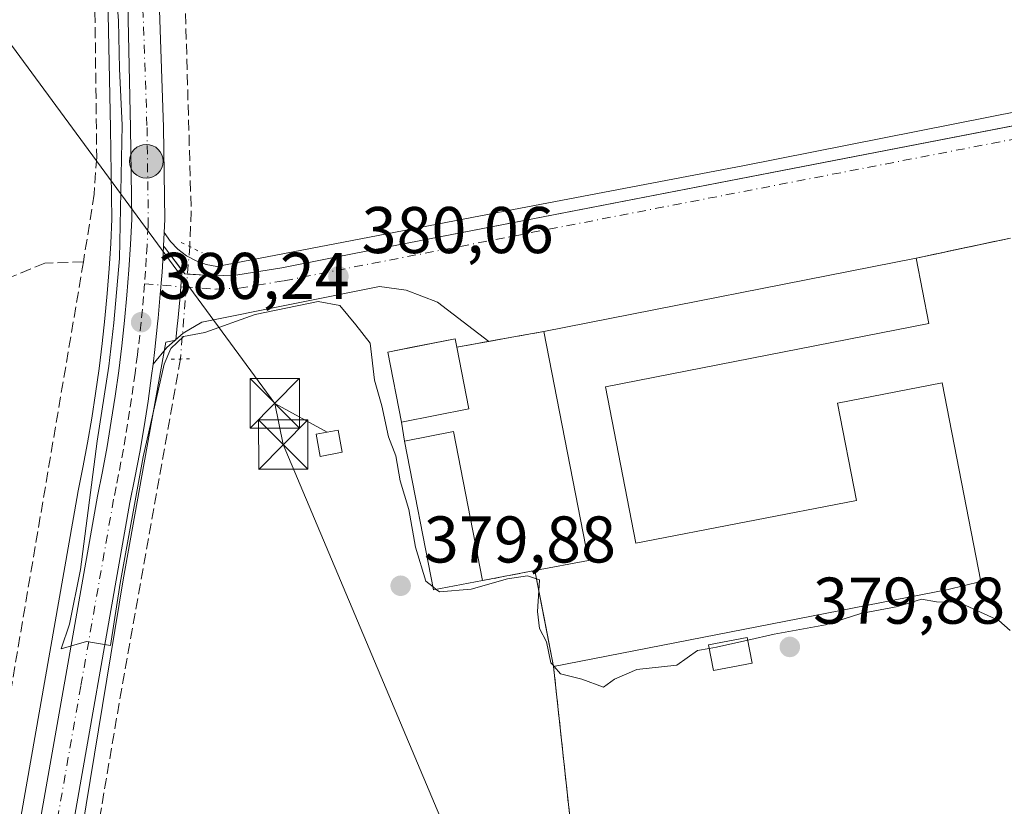
# Model space of a CAD drawing. Units: metres. Extents: x 632115 to 635616, y 4688041 to 4690419.
# Drawn here: x 634059 to 634208, y 4689860 to 4689979 of the extents above; entities that cross this region are included whole.
import ezdxf

# ---------------------------------------------------------------- set-up
doc = ezdxf.new("R2010")
doc.units = ezdxf.units.M
doc.header["$MEASUREMENT"] = 0
for name, pattern in [('DGN Style 2', [1.6480167562047852, 0.988810053722871, -0.6592067024819142]), ('DGN Style 3', [2.307223458686699, 1.648016756204785, -0.6592067024819142]), ('DGN Style 4', [2.6384748266838614, 1.318413404963828, -0.6592067024819142, 0.001648016756204785, -0.6592067024819142]), ('DGN Style 5', [1.1536117293433497, 0.4944050268614355, -0.6592067024819142])]:
    doc.linetypes.add(name, pattern=pattern)
for name, color, linetype, lineweight in [('Alambrada', 7, 'DGN Style 2', 0), ('Carretera de calzada única Cxs', 7, 'Continuous', 13), ('Carretera de calzada única eje', 7, 'DGN Style 4', 0), ('Corriente artificial lineal', 4, 'DGN Style 3', 13), ('Corriente artificial lineal oculto', 135, 'DGN Style 4', 13), ('Cultivos herbáceos CxS', 92, 'Continuous', 0), ('Curva de nivel normal', 30, 'Continuous', 0), ('Edificación Cxs', 1, 'Continuous', 13), ('Edificación ligera Cxs', 1, 'Continuous', 0), ('Estanque Cxs', 5, 'Continuous', 0), ('Instalación de energía eléctrica Cxs', 135, 'Continuous', 0), ('Monumento puntual', 7, 'Continuous', 0), ('Muro lineal', 1, 'DGN Style 3', 13), ('Núcleo urbano CxS', 7, 'Continuous', 0), ('Parque-jardín CxS', 135, 'Continuous', 0), ('Puente lineal', 2, 'DGN Style 5', 0), ('Punto de cota en terreno', 7, 'Continuous', 0), ('Punto kilométrico de carretera', 7, 'Continuous', 0), ('Recinto industrial CxS', 135, 'Continuous', 0), ('Rótulo de punto de cota en terreno', 7, 'Continuous', 0), ('Suelo desnudo CxS', 253, 'Continuous', 0), ('Tendido', 6, 'Continuous', 0), ('Torre de tendido puntual', 7, 'Continuous', 0), ('Vegetación y arbolados urbanos CxS', 151, 'Continuous', 0), ('Vía urbana Cxs', 4, 'Continuous', 0), ('Vía urbana eje', 4, 'DGN Style 4', 0)]:
    doc.layers.add(name, color=color, linetype=linetype, lineweight=lineweight)
doc.styles.add('Style-Arial', font='txt')

# ---------------------------------------------------------------- blocks, each defined once
blk = doc.blocks.new('*U15')
at = {"layer": 'Cultivos herbáceos CxS', "color": 92, "linetype": 'Continuous', "lineweight": 0}
blk.add_polyline3d([(634071.3306999998, 4690009.806299999, 380.2526999999973), (634072.3205000004, 4689962.756899999, 379.6943000000028), (634072.5191000003, 4689948.978700001, 379.8735000000015), (634072.3448000001, 4689945.247300001, 379.8996000000043), (634072.0976999998, 4689941.4439, 379.9238999999943), (634071.8006999996, 4689937.6325, 379.9412000000011), (634071.4549000004, 4689933.829500001, 379.9688000000024), (634071.0405000001, 4689930.050100001, 379.9888999999966), (634070.5657000003, 4689926.2623, 380.0078999999969), (634070.0417, 4689922.475299999, 380.0280000000057), (634069.4590999996, 4689918.7125, 380.0372999999963), (634068.8169, 4689914.958500001, 380.0679999999993), (634068.1149000004, 4689911.201300001, 380.0976999999984), (634067.3589000005, 4689907.441500001, 380.0749000000069), (634067.3454999998, 4689907.370300001, 380.0728999999992), (634057.3755000001, 4689850.6403, 379.6165000000037)], dxfattribs=at)
blk = doc.blocks.new('5PATER')
at = {"layer": 'Suelo desnudo CxS', "linetype": 'Continuous', "lineweight": 0}
h = blk.add_hatch(color=51, dxfattribs=at)
edge = h.paths.add_edge_path()
edge.add_ellipse((0, 0), major_axis=(-0.1095731443231308, -0.1110710700762829), ratio=0.9994222409660322, start_angle=0, end_angle=360)
blk = doc.blocks.new('*U18')
at = {"layer": 'Vía urbana Cxs', "color": 4, "linetype": 'Continuous', "lineweight": 0}
blk.add_polyline3d([(634208.8901000004, 4689946.050100001, 382.823000000004), (634199.4923, 4689944.0405, 381.1814000000013), (634198.2505999999, 4689943.775, 381.5647999999928), (634194.5800999999, 4689942.9901, 383.8225999999996), (634138.0701000001, 4689931.870100001, 381.6414999999979), (634133.7600999996, 4689931.100099999, 380.6091000000015), (634131.5767999999, 4689930.704800001, 380.5259999999981), (634129.7182999998, 4689930.3684, 381.0742000000027), (634121.9477000004, 4689936.318299999, 380.2719999999972), (634117.1852000002, 4689938.1439, 380.1232000000018), (634113.1370000001, 4689938.6995, 380.097299999994), (634086.1495000003, 4689933.301999999, 380.0819000000047), (634083.3244000003, 4689931.607600001, 380.2032999999938), (634080.8332000002, 4689929.452199999, 380.3843000000052), (634078.7500999998, 4689926.9001, 380.468200000003), (634079.0201000003, 4689929.110099999, 380.3932000000059), (634079.4501, 4689933.030099999, 380.2059000000008), (634079.5280999999, 4689933.875200001, 380.2075999999943), (634079.8101000005, 4689936.950099999, 380.2145000000019), (634080.1201, 4689940.870100001, 380.2033999999985), (634080.2297999999, 4689942.666200001, 380.1919999999955), (634080.3601000002, 4689944.800100001, 380.1310999999987), (634080.4600999998, 4689946.9101, 380.0672999999952), (634081.3947999999, 4689945.554500001, 380.0635000000038), (634082.5290000001, 4689944.360900001, 380.070000000007), (634083.8353000004, 4689943.3585, 380.0859000000055), (634085.2817000002, 4689942.571699999, 380.084600000002), (634086.8329999996, 4689942.0196, 380.0553000000073), (634088.4512999998, 4689941.7158, 380.0506000000024), (634133.4571000002, 4689950.367699999, 384.4231), (634168.3027999997, 4689957.0352, 380.8236999999936), (634242.5979000004, 4689971.719599999, 382.2589000000008)], dxfattribs=at)
blk = doc.blocks.new('5HITCA')
at = {"layer": 'Estanque Cxs', "linetype": 'Continuous', "lineweight": 0}
h = blk.add_hatch(color=1, dxfattribs=at)
edge = h.paths.add_edge_path()
edge.add_arc((0, 0), 0.2558578010358639, 0, 360)
at = {"layer": 'Estanque Cxs', "color": 7, "linetype": 'Continuous', "lineweight": 0}
blk.add_circle((0, 0), 0.2558578010358639, dxfattribs=at)
blk = doc.blocks.new('5TTEND')
at = {"layer": 'Monumento puntual', "color": 7, "linetype": 'Continuous', "lineweight": 0}
for p, q in [((-0.375, 0.3754), (0.375, -0.3746)), ((0.3720000000000001, 0.3784000000000001), (-0.3720000000000001, -0.3776))]:
    blk.add_line(p, q, dxfattribs=at)
at = {"layer": 'Monumento puntual', "color": 7, "linetype": 'Continuous', "lineweight": 0, "flags": 128}
blk.add_lwpolyline([(-0.375, -0.3746), (0.375, -0.3746), (0.375, 0.3754), (-0.375, 0.3754), (-0.3720000000000001, -0.3776)], dxfattribs=at)

msp = doc.modelspace()

# ---------------------------------------------------------------- linework, layer by layer
at = {"layer": 'Alambrada', "color": 7, "linetype": 'DGN Style 2', "lineweight": 0}
msp.add_polyline3d([(634139.5500999996, 4689881.0101, 383.2115000000049), (634143.1801000005, 4689847.530099999, 388.7862000000023), (634217.5301000001, 4689847.090100001, 380.3671000000031), (634218.6001000004, 4689842.6801, 379.8935000000056), (634229.6201, 4689844.600099999, 381.3022999999957)], dxfattribs=at)
at = {"layer": 'Carretera de calzada única Cxs', "color": 7, "linetype": 'Continuous', "lineweight": 13}
for points in [[(634056.5701000001, 4689828.7501, 379.5037000000011), (634060.3300999999, 4689850.120100001, 379.6717000000062), (634070.3000999996, 4689906.850099999, 380.1224999999977), (634071.0601000005, 4689910.630100001, 380.1536000000052), (634071.7701000003, 4689914.4301, 380.1708000000072), (634072.4200999998, 4689918.2301, 380.1704000000027), (634073.0100999996, 4689922.040100001, 380.1857000000018), (634073.5401, 4689925.870100001, 380.2044000000024), (634074.0201000003, 4689929.700099999, 380.1860000000015), (634074.4401000004, 4689933.530099999, 380.1425000000018), (634074.7901, 4689937.380100001, 380.1592999999993), (634075.0900999998, 4689941.2301, 380.156799999997), (634075.3400999998, 4689945.0801, 380.164499999999), (634075.5201000003, 4689948.9301, 380.1676000000007), (634075.3201000001, 4689962.8101, 380.2802999999985), (634074.3300999999, 4690009.870100001, 381.6635999999999), (634074.3000999996, 4690011.7301, 382.7289000000019)], [(634060.3300999999, 4689850.120100001, 379.6717000000062), (634070.3000999996, 4689906.850099999, 380.1224999999977), (634071.0601000005, 4689910.630100001, 380.1536000000052), (634071.7701000003, 4689914.4301, 380.1708000000072), (634072.4200999998, 4689918.2301, 380.1704000000027), (634073.0100999996, 4689922.040100001, 380.1857000000018), (634073.5401, 4689925.870100001, 380.2044000000024), (634074.0201000003, 4689929.700099999, 380.1860000000015), (634074.4401000004, 4689933.530099999, 380.1425000000018), (634074.7901, 4689937.380100001, 380.1592999999993), (634075.0900999998, 4689941.2301, 380.156799999997), (634075.3400999998, 4689945.0801, 380.164499999999), (634075.5201000003, 4689948.9301, 380.1676000000007), (634075.3201000001, 4689962.8101, 380.2802999999985), (634074.3300999999, 4690009.870100001, 381.6635999999999)], [(634078.9301000005, 4690005.6801, 380.2802999999985), (634078.9501, 4690004.380100001, 380.261599999998), (634080.3601000002, 4689962.9001, 380.3534000000073), (634080.5601000005, 4689948.850099999, 380.0353000000032), (634080.4600999998, 4689946.9101, 380.0672999999952)], [(634078.9501, 4690004.380100001, 380.261599999998), (634080.3601000002, 4689962.9001, 380.3534000000073), (634080.5601000005, 4689948.850099999, 380.0353000000032), (634080.4600999998, 4689946.9101, 380.0672999999952), (634080.3601000002, 4689944.800100001, 380.1310999999987), (634080.2297999999, 4689942.666200001, 380.1919999999955), (634080.1201, 4689940.870100001, 380.2033999999985), (634079.8101000005, 4689936.950099999, 380.2145000000019), (634079.5280999999, 4689933.875200001, 380.2075999999943), (634079.4501, 4689933.030099999, 380.2059000000008), (634079.0201000003, 4689929.110099999, 380.3932000000059), (634078.7500999998, 4689926.9001, 380.468200000003), (634078.5401, 4689925.210100001, 380.4426999999997), (634077.9901000002, 4689921.3101, 380.3454999999958), (634077.3901000004, 4689917.420100001, 380.139599999995), (634076.7301000003, 4689913.540100001, 380.0953000000009), (634076.0100999996, 4689909.670100001, 380.0728999999992), (634075.2500999998, 4689905.920100001, 380.0405000000028), (634065.2901, 4689849.2501, 379.8715999999986)], [(634080.4600999998, 4689946.9101, 380.0672999999952), (634080.3601000002, 4689944.800100001, 380.1310999999987), (634080.2297999999, 4689942.666200001, 380.1919999999955), (634080.1201, 4689940.870100001, 380.2033999999985), (634079.8101000005, 4689936.950099999, 380.2145000000019), (634079.5280999999, 4689933.875200001, 380.2075999999943), (634079.4501, 4689933.030099999, 380.2059000000008), (634079.0201000003, 4689929.110099999, 380.3932000000059), (634078.7500999998, 4689926.9001, 380.468200000003)], [(634078.7500999998, 4689926.9001, 380.468200000003), (634078.5401, 4689925.210100001, 380.4426999999997), (634077.9901000002, 4689921.3101, 380.3454999999958), (634077.3901000004, 4689917.420100001, 380.139599999995), (634076.7301000003, 4689913.540100001, 380.0953000000009), (634076.0100999996, 4689909.670100001, 380.0728999999992), (634075.2500999998, 4689905.920100001, 380.0405000000028), (634065.2901, 4689849.2501, 379.8715999999986), (634063.8800999997, 4689841.290100001, 379.7309999999998), (634063.6945000002, 4689840.2281, 379.7035000000033)]]:
    msp.add_polyline3d(points, dxfattribs=at)
at = {"layer": 'Carretera de calzada única eje', "color": 7, "linetype": 'DGN Style 4', "lineweight": 0}
for points in [[(634076.4911000002, 4690012.5647, 381.3335999999982), (634076.6350999996, 4690007.450099999, 380.3742000000057), (634077.1300999997, 4689983.590100001, 380.3784000000014), (634077.8400999998, 4689962.850099999, 380.4994000000006), (634078.0401, 4689948.890100001, 380.2060999999958), (634077.9901000002, 4689947.920100001, 380.2088999999978), (634077.8501000004, 4689944.940099999, 380.2262000000046), (634077.7200999996, 4689943.0101, 380.235400000005), (634077.6001000004, 4689941.050100001, 380.2357999999949), (634077.4501, 4689939.120100001, 380.2317999999942)], [(634077.4501, 4689939.120100001, 380.2317999999942), (634077.3000999996, 4689937.1601, 380.2241000000067), (634077.1300999997, 4689935.2401, 380.2158999999957), (634076.9401000004, 4689933.280099999, 380.2069999999949), (634076.7301000003, 4689931.3201, 380.2492999999959), (634076.5201000003, 4689929.4001, 380.3190000000032), (634076.3800999997, 4689928.300100001, 380.354800000001), (634076.1401000004, 4689926.390100001, 380.3671999999933), (634076.0401, 4689925.540100001, 380.358699999997), (634075.7600999996, 4689923.590100001, 380.3380000000034), (634075.5000999998, 4689921.670100001, 380.2937999999995), (634075.2001, 4689919.770099999, 380.2228000000032), (634074.9001000002, 4689917.8201, 380.1641999999993), (634074.5800999999, 4689915.920100001, 380.1445999999996), (634074.2500999998, 4689913.9801, 380.1331000000064), (634073.8901000004, 4689912.0801, 380.125), (634073.5301000001, 4689910.1501, 380.1184000000067), (634073.1501000002, 4689908.280099999, 380.1132000000071), (634072.7701000003, 4689906.390100001, 380.1051000000007), (634067.7901, 4689878.020099999, 379.9459000000061), (634062.8101000005, 4689849.6801, 379.7167999999947), (634062.1001000004, 4689845.710100001, 379.6661000000022), (634060.6501000002, 4689837.440099999, 379.6135000000068), (634060.3025000002, 4689835.483899999, 379.5886000000028)]]:
    msp.add_polyline3d(points, dxfattribs=at)
at = {"layer": 'Corriente artificial lineal', "color": 4, "linetype": 'DGN Style 3', "lineweight": 13, "extrusion": (0.411879903211448, 0.005064755314444672, 0.9112240633258832), "elevation": 285266.1914978447, "flags": 128}
msp.add_lwpolyline([(4681856.761407736, -630138.9969220194), (4681798.965241746, -630140.0498192615), (4681793.668347468, -630139.7368876162)], dxfattribs=at)
at = {"layer": 'Corriente artificial lineal', "color": 4, "linetype": 'DGN Style 3', "lineweight": 13, "extrusion": (0.6741426698688123, -0.1177780434350291, 0.7291501855905722), "elevation": -124642.9143107376, "flags": 128}
msp.add_lwpolyline([(4729088.996776546, 133356.7248032732), (4729008.203716323, 133356.1476163718), (4728966.51129918, 133356.0706094105)], dxfattribs=at)
at = {"layer": 'Corriente artificial lineal', "color": 4, "linetype": 'DGN Style 3', "lineweight": 13, "extrusion": (0.5495235453078516, -0.1020468775205705, 0.8292227131118582), "elevation": -129833.7973645632, "flags": 128}
msp.add_lwpolyline([(4726865.74796996, 193304.1625418829), (4726815.356031144, 193303.7326042873), (4726782.049021235, 193303.1055001374)], dxfattribs=at)
at = {"layer": 'Corriente artificial lineal', "color": 4, "linetype": 'DGN Style 3', "lineweight": 13}
for points in [[(634069.5334000001, 4690012.061100001, 380.274900000004), (634069.5701000001, 4690010.360099999, 380.2222000000039), (634070.2100999998, 4689958.3301, 379.5841999999975), (634069.8101000005, 4689952.720100001, 379.6539000000048), (634068.1901000004, 4689942.4301, 379.7658999999985)], [(634068.1901000004, 4689942.4301, 379.7658999999985), (634062.3201000001, 4689942.2401, 379.520399999994), (634016.8400999998, 4689923.610099999, 378.9504000000015), (633984.2368999999, 4689908.369200001, 379.1664000000019)]]:
    msp.add_polyline3d(points, dxfattribs=at)
at = {"layer": 'Corriente artificial lineal oculto', "color": 135, "linetype": 'DGN Style 4', "lineweight": 13, "extrusion": (-0.9965496307964522, 0.08299886227432719, 0.0001490658321554554), "elevation": -242636.3700344497, "flags": 128}
msp.add_lwpolyline([(-4726391.039663867, 416.0713970333866), (-4726391.025313608, 416.0720970320449), (-4726379.853470934, 416.3493970364809), (-4726373.930634086, 416.2734970356269)], dxfattribs=at)
at = {"layer": 'Cultivos herbáceos CxS', "color": 92, "linetype": 'Continuous', "lineweight": 0}
msp.add_polyline3d([(634071.3306999998, 4690009.806299999, 380.2526999999973), (634072.3205000004, 4689962.756899999, 379.6943000000028), (634072.5191000003, 4689948.978700001, 379.8735000000015), (634072.3448000001, 4689945.247300001, 379.8996000000043), (634072.0976999998, 4689941.4439, 379.9238999999943), (634071.8006999996, 4689937.6325, 379.9412000000011), (634071.4549000004, 4689933.829500001, 379.9688000000024), (634071.0405000001, 4689930.050100001, 379.9888999999966), (634070.5657000003, 4689926.2623, 380.0078999999969), (634070.0417, 4689922.475299999, 380.0280000000057), (634069.4590999996, 4689918.7125, 380.0372999999963), (634068.8169, 4689914.958500001, 380.0679999999993), (634068.1149000004, 4689911.201300001, 380.0976999999984), (634067.3589000005, 4689907.441500001, 380.0749000000069), (634067.3454999998, 4689907.370300001, 380.0728999999992), (634057.3755000001, 4689850.6403, 379.6165000000037)], dxfattribs=at)
at = {"layer": 'Curva de nivel normal', "color": 30, "linetype": 'Continuous', "lineweight": 0, "elevation": 380, "flags": 128}
for points in [[(634072.9299999997, 4689986.8101), (634073.5199999996, 4689979.0101), (634073.6600000003, 4689971.7601), (634074.0700000003, 4689963.170100001), (634073.6799999997, 4689942.950099999), (634072.7800000003, 4689933.190099999), (634072.0199999996, 4689926.590100001), (634070.2599999999, 4689915.200099999), (634067.7400000002, 4689895.7401), (634066.0800000001, 4689887.420100001), (634064.8300000001, 4689883.6801), (634068.6699999999, 4689884.8201), (634072.3099999997, 4689884.200099999), (634073.7699999996, 4689893.6601), (634077.2699999996, 4689912.8201), (634080.4400000004, 4689926.9001), (634081.4500000002, 4689929.280099999), (634083.3899999997, 4689931.100099999), (634086.5999999996, 4689931.7301), (634094.2699999996, 4689934.460100001), (634103.8099999997, 4689936.4301), (634107.1100000005, 4689935.8301), (634109.5599999997, 4689932.860099999), (634111.7000000002, 4689930.110099999), (634112.3499999996, 4689924.4801), (634113.4800000006, 4689920.5701), (634114.5, 4689915.860099999), (634115.6200000001, 4689912.970100001), (634116.2800000003, 4689909.190099999), (634117.5800000001, 4689904.8201), (634118.5700000003, 4689899.1501), (634120.1399999997, 4689893.9801), (634121.2588999998, 4689893.1051)], [(634121.7551999995, 4689892.717), (634122.25, 4689892.3301), (634127.04, 4689892.7501), (634132.54, 4689894.3301), (634135.5999999996, 4689894.790100001), (634136.9401000004, 4689894.343400001)], [(634136.9401000004, 4689894.343400001), (634137.4000000004, 4689894.190099999), (634137.3047000002, 4689892.481000001)], [(634121.2588999998, 4689893.1051), (634121.7551999995, 4689892.717)], [(634137.3047000002, 4689892.481000001), (634137.1299999999, 4689889.350099999), (634137.4000000004, 4689886.770099999), (634138.5, 4689884.7501), (634139.1600000003, 4689881.5801), (634139.523, 4689881.1481)], [(634169.0137, 4689885.028999999), (634173.0499999998, 4689885.9301), (634180.8200000003, 4689887.360099999), (634186.1699999999, 4689889.040100001), (634191.8200000003, 4689890.130100001), (634195.4100000003, 4689891.2301), (634197.6799999997, 4689890.8201), (634201.0199999996, 4689890.7601), (634207.1200000001, 4689887.9901), (634208.8449999997, 4689886.477700001)], [(634163.1902000001, 4689883.761700001), (634164.2699999996, 4689883.970100001), (634169.0137, 4689885.028999999)], [(634139.6264000004, 4689881.025), (634140.5800000001, 4689879.890100001), (634143.8600000005, 4689879.0701), (634147.1200000001, 4689877.860099999), (634148.7999999998, 4689879.110099999), (634152.1699999999, 4689880.5701), (634158.2400000002, 4689881.2301), (634161.4199999999, 4689883.420100001), (634163.1902000001, 4689883.761700001)], [(634139.523, 4689881.1481), (634139.6264000004, 4689881.025)]]:
    msp.add_lwpolyline(points, dxfattribs=at)
at = {"layer": 'Edificación Cxs', "color": 1, "linetype": 'Continuous', "lineweight": 13, "flags": 128}
for points, elevation in [([(634147.4200999998, 4689923.4801), (634152.0500999996, 4689899.710100001), (634185.5301000001, 4689906.2301), (634182.6401000004, 4689920.9801), (634198.5100999996, 4689924.0601), (634204.4101, 4689893.890100001), (634199.4600999998, 4689892.690099999), (634139.5500999996, 4689881.0101), (634136.7001, 4689895.5701), (634144.8501000004, 4689897.110099999), (634138.0701000001, 4689931.870100001), (634194.5800999999, 4689942.9901), (634196.5301000001, 4689933.0701)], 387.4226000000053), ([(634126.6901000004, 4689920.130100001), (634116.4801000003, 4689918.120100001), (634114.3701, 4689928.7301), (634124.6001000004, 4689930.7601), (634124.8501000004, 4689929.5001)], 383.4933000000019)]:
    msp.add_lwpolyline(points, close=True, dxfattribs=dict(at, elevation=elevation))
at = {"layer": 'Edificación Cxs', "color": 1, "linetype": 'Continuous', "lineweight": 13, "extrusion": (-0.03713126055231281, -0.007306664613604373, 0.9992836845170747), "elevation": -57432.73701821434, "flags": 128}
msp.add_lwpolyline([(-4479247.314789948, 1526642.445841759), (-4479247.314789948, 1526700.080828505)], dxfattribs=at)
at = {"layer": 'Edificación Cxs', "color": 1, "linetype": 'Continuous', "lineweight": 13, "extrusion": (0.01771762387811789, -0.05642225051790694, 0.998249776083425), "elevation": -252997.5664418653, "flags": 128}
msp.add_lwpolyline([(2010144.850643642, 4277040.808075306), (2010143.739096508, 4277030.741906965), (2010094.011772817, 4277036.315246601)], dxfattribs=at)
at = {"layer": 'Edificación Cxs', "color": 1, "linetype": 'Continuous', "lineweight": 13, "extrusion": (-0.2711490056661965, 0.04173418673041364, 0.9616321928805129), "elevation": 24151.5840095148, "flags": 128}
msp.add_lwpolyline([(-4731779.178307648, -83261.44450239674), (-4731781.940200203, -83253.31158760819), (-4731815.264234065, -83265.77887357585)], dxfattribs=at)
at = {"layer": 'Edificación Cxs', "color": 1, "linetype": 'Continuous', "lineweight": 13, "extrusion": (-0.00249395389265743, 0.01270018911603727, 0.9999162391872624), "elevation": 58364.76164994497, "flags": 128}
msp.add_lwpolyline([(634123.833672513, 4689566.473192634), (634125.6739750673, 4689557.102436878)], dxfattribs=at)
at = {"layer": 'Edificación Cxs', "color": 1, "linetype": 'Continuous', "lineweight": 13, "extrusion": (0.008429118156837816, 0.001659405239495006, 0.9999630974897771), "elevation": 13510.99658539209, "flags": 128}
msp.add_lwpolyline([(634100.9305154869, 4689904.167006358), (634090.7201246406, 4689902.15700359)], dxfattribs=at)
at = {"layer": 'Edificación Cxs', "color": 1, "linetype": 'Continuous', "lineweight": 13, "extrusion": (-0.06948246916906803, -0.04039062786624231, 0.9967651597335956), "elevation": -233106.3277209763, "flags": 128}
msp.add_lwpolyline([(-3735937.664516829, 2895831.540834688), (-3735935.206372336, 2895838.717708929), (-3735913.415466496, 2895831.150137996)], dxfattribs=at)
at = {"layer": 'Edificación Cxs', "color": 1, "linetype": 'Continuous', "lineweight": 13, "extrusion": (-0.03766700052079915, -0.02257673269930843, 0.9990352787626623), "elevation": -129385.0718292505, "flags": 128}
msp.add_lwpolyline([(-3696648.876307525, 2952163.993831933), (-3696651.486693772, 2952156.889169545), (-3696673.117962412, 2952164.708852442)], dxfattribs=at)
at = {"layer": 'Edificación Cxs', "color": 1, "linetype": 'Continuous', "lineweight": 13, "extrusion": (-0.004930159189065295, 0.02518705887935446, 0.9996705985450299), "elevation": 115380.9854780542, "flags": 128}
msp.add_lwpolyline([(-1523238.085430844, -4479235.422260339), (-1523238.085430844, -4479250.263459241)], dxfattribs=at)
at = {"layer": 'Edificación Cxs', "color": 1, "linetype": 'Continuous', "lineweight": 13}
for points in [[(634116.4801000003, 4689918.120100001, 383.4933000000019), (634114.3701, 4689928.7301, 382.1612000000023), (634124.6001000004, 4689930.7601, 382.3424999999988), (634124.8501000004, 4689929.5001, 383.2802999999985)], [(634147.4200999998, 4689923.4801, 383.5568999999959), (634152.0500999996, 4689899.710100001, 384.8084999999992), (634185.5301000001, 4689906.2301, 385.7167000000045), (634182.6401000004, 4689920.9801, 381.5108000000037), (634198.5100999996, 4689924.0601, 382.6377999999968), (634204.4101, 4689893.890100001, 384.7795999999944), (634199.4600999998, 4689892.690099999, 387.4226000000053), (634139.5500999996, 4689881.0101, 383.2115000000049)]]:
    msp.add_polyline3d(points, dxfattribs=at)
msp.add_3dface([(634128.7801000001, 4689894.050100001, 384.1198000000004), (634121.3501000004, 4689892.640100001, 384.1198000000004), (634116.9301000005, 4689915.210100001, 384.1198000000004), (634124.3501000004, 4689916.6801, 384.1198000000004)], dxfattribs=at)
at = {"layer": 'Edificación ligera Cxs', "color": 1, "linetype": 'Continuous', "lineweight": 0}
for points in [[(634107.4801000003, 4689913.530099999, 381.9137000000046), (634104.1401000004, 4689912.890100001, 381.7145000000019), (634103.5100999996, 4689916.2601, 381.7719999999972), (634106.8501000004, 4689916.880100001, 381.4183000000049), (634107.4801000003, 4689913.530099999, 381.9137000000046)], [(634169.6901000004, 4689881.530099999, 381.7629000000015), (634163.8400999998, 4689880.4001, 382.4860000000044), (634163.0900999998, 4689884.280099999, 384.8891000000003), (634168.9401000004, 4689885.4101, 384.7841000000044), (634169.6901000004, 4689881.530099999, 381.7629000000015)]]:
    msp.add_polyline3d(points, dxfattribs=at)
for points in [[(634107.4801000003, 4689913.530099999, 381.9137000000046), (634104.1401000004, 4689912.890100001, 381.9137000000046), (634103.5100999996, 4689916.2601, 381.9137000000046), (634106.8501000004, 4689916.880100001, 381.9137000000046)], [(634169.6901000004, 4689881.530099999, 384.8891000000003), (634163.8400999998, 4689880.4001, 384.8891000000003), (634163.0900999998, 4689884.280099999, 384.8891000000003), (634168.9401000004, 4689885.4101, 384.8891000000003)]]:
    msp.add_3dface(points, dxfattribs=at)
at = {"layer": 'Instalación de energía eléctrica Cxs', "color": 135, "linetype": 'Continuous', "lineweight": 0}
msp.add_polyline3d([(634107.4801000003, 4689913.530099999, 381.9137000000046), (634104.1401000004, 4689912.890100001, 381.7145000000019), (634103.5100999996, 4689916.2601, 381.7719999999972), (634106.8501000004, 4689916.880100001, 381.4183000000049), (634107.4801000003, 4689913.530099999, 381.9137000000046)], dxfattribs=at)
msp.add_3dface([(634107.4800000006, 4689913.529999999, 381.9137000000046), (634104.1399999997, 4689912.890000001, 381.7145000000019), (634103.5099999999, 4689916.26, 381.7719999999972), (634106.8499999996, 4689916.880000001, 381.418399999995)], dxfattribs=at)
at = {"layer": 'Muro lineal', "color": 1, "linetype": 'DGN Style 3', "lineweight": 13, "extrusion": (0.0666435025793892, 0.01425081187540046, 0.9976750763273798), "elevation": 109483.3736347484, "flags": 128}
msp.add_lwpolyline([(4453643.440661034, -1597150.121321854), (4453643.440661035, -1597135.453707864)], dxfattribs=at)
at = {"layer": 'Muro lineal', "color": 1, "linetype": 'DGN Style 3', "lineweight": 13, "extrusion": (-0.002579038937116089, 0.01667778511961508, 0.9998575898805113), "elevation": 76965.47422944532, "flags": 128}
msp.add_lwpolyline([(-1343393.971409004, -4537268.427589714), (-1343393.971409004, -4537265.482582059)], dxfattribs=at)
at = {"layer": 'Muro lineal', "color": 1, "linetype": 'DGN Style 3', "lineweight": 13, "extrusion": (0.08263617399647556, 0.0158594677289279, 0.9964535814731058), "elevation": 127163.3510555248, "flags": 128}
msp.add_lwpolyline([(4486317.463535809, -1501344.416827313), (4486317.463535809, -1501336.323585626)], dxfattribs=at)
at = {"layer": 'Muro lineal', "color": 1, "linetype": 'DGN Style 3', "lineweight": 13}
msp.add_polyline3d([(634138.0701000001, 4689931.870100001, 381.6414999999979), (634133.7600999996, 4689931.100099999, 380.6091000000015), (634127.9600999998, 4689930.050100001, 381.7073999999994), (634124.8501000004, 4689929.5001, 383.2802999999985)], dxfattribs=at)
at = {"layer": 'Núcleo urbano CxS', "color": 7, "linetype": 'Continuous', "lineweight": 0}
for points in [[(634080.4132000003, 4690016.9794, 380.3273999999947), (634078.6305000001, 4690015.6657, 380.3616999999941), (634078.6600000003, 4690014.710000001, 380.3620999999985), (634078.9299999997, 4690005.680000001, 380.2936000000045), (634078.9500000002, 4690004.380000001, 380.2790999999997), (634080.3600000005, 4689962.9, 380.0875999999989), (634080.5599999997, 4689948.850000001, 380.067200000005), (634080.4600000001, 4689946.91, 380.0804999999964), (634080.3600000005, 4689944.800000001, 380.1150000000052), (634080.4722999996, 4689944.653700001, 380.1140000000014), (634083.1440000003, 4689941.1732, 380.1040999999968)], [(634057.3755000001, 4689850.6403, 379.6165000000037), (634067.3454999998, 4689907.370300001, 380.0728999999992), (634067.3589000005, 4689907.441500001, 380.0749000000069), (634068.1149000004, 4689911.201300001, 380.0976999999984), (634068.8169, 4689914.958500001, 380.0679999999993), (634069.4590999996, 4689918.7125, 380.0372999999963), (634070.0417, 4689922.475299999, 380.0280000000057), (634070.5657000003, 4689926.2623, 380.0078999999969), (634071.0405000001, 4689930.050100001, 379.9888999999966), (634071.4549000004, 4689933.829500001, 379.9688000000024), (634071.8006999996, 4689937.6325, 379.9412000000011), (634072.0976999998, 4689941.4439, 379.9238999999943), (634072.3448000001, 4689945.247300001, 379.8996000000043), (634072.5191000003, 4689948.978700001, 379.8735000000015), (634072.3205000004, 4689962.756899999, 379.6943000000028), (634071.3306999998, 4690009.806299999, 380.2526999999973)], [(634071.3306999998, 4690009.806299999, 380.2526999999973), (634072.3205000004, 4689962.756899999, 379.6943000000028), (634072.5191000003, 4689948.978700001, 379.8735000000015), (634072.3448000001, 4689945.247300001, 379.8996000000043), (634072.0976999998, 4689941.4439, 379.9238999999943), (634071.8006999996, 4689937.6325, 379.9412000000011), (634071.4549000004, 4689933.829500001, 379.9688000000024), (634071.0405000001, 4689930.050100001, 379.9888999999966), (634070.5657000003, 4689926.2623, 380.0078999999969), (634070.0417, 4689922.475299999, 380.0280000000057), (634069.4590999996, 4689918.7125, 380.0372999999963), (634068.8169, 4689914.958500001, 380.0679999999993), (634068.1149000004, 4689911.201300001, 380.0976999999984), (634067.3589000005, 4689907.441500001, 380.0749000000069), (634067.3454999998, 4689907.370300001, 380.0728999999992), (634057.3755000001, 4689850.6403, 379.6165000000037)], [(634078.9500000002, 4690004.380000001, 380.2790999999997), (634080.3600000005, 4689962.9, 380.0875999999989), (634080.5599999997, 4689948.850000001, 380.067200000005), (634080.4600000001, 4689946.91, 380.0804999999964), (634080.3600000005, 4689944.800000001, 380.1150000000052), (634080.4722999996, 4689944.653700001, 380.1140000000014), (634083.1440000003, 4689941.1732, 380.1040999999968), (634083.1127000004, 4689940.660499999, 380.1193999999959), (634082.7991000004, 4689936.6953, 380.2084999999934), (634082.5072999997, 4689933.504100001, 380.203800000003), (634082.4347000001, 4689932.7271, 380.2004000000015), (634082.1935000002, 4689930.5275, 380.1677000000054), (634080.6977000004, 4689930.235900001, 380.1607999999979), (634074.2015000005, 4689894.191299999, 379.896900000007), (634064.8541000001, 4689837.236300001, 379.616599999994)], [(634064.8541000001, 4689837.236300001, 379.616599999994), (634074.2015000005, 4689894.191299999, 379.896900000007), (634080.6977000004, 4689930.235900001, 380.1607999999979), (634082.1935000002, 4689930.5275, 380.1677000000054), (634082.4347000001, 4689932.7271, 380.2004000000015), (634082.5072999997, 4689933.504100001, 380.203800000003), (634082.7991000004, 4689936.6953, 380.2084999999934), (634083.1127000004, 4689940.660499999, 380.1193999999959), (634083.1440000003, 4689941.1732, 380.1040999999968), (634083.5801999997, 4689940.605000001, 380.097299999994), (634088.3711999999, 4689940.2959, 379.948000000004), (634091.6379000006, 4689940.444399999, 380.0602999999974), (634098.3140000004, 4689941.531199999, 380.0577000000048), (634106.2220999999, 4689943.1128, 379.9958999999944), (634114.1744999997, 4689944.653700001, 380.0495999999985), (634256.3564999999, 4689972.2029, 380.843200000003), (634257.1754999999, 4689966.203500001, 380.7939999999944), (634269.8847000003, 4689901.089500001, 380.2678000000014), (634286.5018999996, 4689819.563100001, 379.9330000000046)], [(634083.1440000003, 4689941.1732, 380.1040999999968), (634083.5801999997, 4689940.605000001, 380.097299999994), (634088.3711999999, 4689940.2959, 379.948000000004), (634091.6379000006, 4689940.444399999, 380.0602999999974), (634098.3140000004, 4689941.531199999, 380.0577000000048), (634106.2220999999, 4689943.1128, 379.9958999999944), (634114.1744999997, 4689944.653700001, 380.0495999999985), (634256.3564999999, 4689972.2029, 380.843200000003)], [(634083.1440000003, 4689941.1732, 380.1040999999968), (634083.1127000004, 4689940.660499999, 380.1193999999959), (634082.7991000004, 4689936.6953, 380.2084999999934), (634082.5072999997, 4689933.504100001, 380.203800000003), (634082.4347000001, 4689932.7271, 380.2004000000015), (634082.1935000002, 4689930.5275, 380.1677000000054), (634080.6977000004, 4689930.235900001, 380.1607999999979), (634074.2015000005, 4689894.191299999, 379.896900000007), (634064.8541000001, 4689837.236300001, 379.616599999994), (634066.2105, 4689837.1965, 379.6208000000042)], [(634083.1440000003, 4689941.1732, 380.1040999999968), (634083.1127000004, 4689940.660499999, 380.1193999999959), (634082.7991000004, 4689936.6953, 380.2084999999934), (634082.5072999997, 4689933.504100001, 380.203800000003), (634082.4347000001, 4689932.7271, 380.2004000000015), (634082.1935000002, 4689930.5275, 380.1677000000054), (634080.6977000004, 4689930.235900001, 380.1607999999979), (634074.2015000005, 4689894.191299999, 379.896900000007), (634064.8541000001, 4689837.236300001, 379.616599999994), (634066.2105, 4689837.1965, 379.6208000000042)]]:
    msp.add_polyline3d(points, dxfattribs=at)
at = {"layer": 'Parque-jardín CxS', "color": 135, "linetype": 'Continuous', "lineweight": 0, "extrusion": (0.001429168322496462, 0.03015545170880557, 0.9995441992279), "elevation": 142713.5693369026, "flags": 128}
msp.add_lwpolyline([(-411346.3856405615, -4712543.608678523), (-411346.3856405615, -4712545.722010119)], dxfattribs=at)
at = {"layer": 'Parque-jardín CxS', "color": 135, "linetype": 'Continuous', "lineweight": 0}
for points in [[(634080.4600999998, 4689946.9101, 380.0672999999952), (634080.5601000005, 4689948.850099999, 380.0353000000032), (634080.3601000002, 4689962.9001, 380.3534000000073), (634078.9501, 4690004.380100001, 380.261599999998), (634078.9301000005, 4690005.6801, 380.2802999999985)], [(634257.3901000004, 4689983.0001, 381.4844000000012), (634259.1276000004, 4689972.6854, 382.3847999999998), (634256.5242, 4689972.235400001, 381.4060999999929), (634114.1744999997, 4689944.653700001, 380.4707000000053), (634106.2220999999, 4689943.1128, 380.093200000003), (634098.3140000004, 4689941.531199999, 380.3429000000033), (634091.6379000006, 4689940.444399999, 380.0743999999977), (634088.3711999999, 4689940.2959, 380.0706999999966), (634083.5801999997, 4689940.605000001, 380.151199999993), (634080.4722999996, 4689944.653700001, 380.1309999999939), (634080.3600000005, 4689944.800000001, 380.1310999999987), (634080.4600000001, 4689946.91, 380.0672999999952), (634080.5599999997, 4689948.850000001, 380.0353000000032), (634080.3600000005, 4689962.9, 380.3534000000073), (634078.9500000002, 4690004.380000001, 380.261599999998)], [(634256.5242999997, 4689972.235500001, 381.4060999999929), (634114.1744999997, 4689944.653700001, 380.4707000000053), (634106.2220999999, 4689943.1128, 380.093200000003), (634098.3140000004, 4689941.531199999, 380.3429000000033), (634091.6379000006, 4689940.444399999, 380.0743999999977), (634088.3711999999, 4689940.2959, 380.0706999999966), (634083.9826999997, 4689940.579, 380.1425000000018)], [(634083.9826999997, 4689940.579, 380.1425000000018), (634083.5801999997, 4689940.605000001, 380.151199999993), (634080.4722999996, 4689944.653700001, 380.1309999999939), (634080.3601000002, 4689944.800100001, 380.1310999999987)]]:
    msp.add_polyline3d(points, dxfattribs=at)
at = {"layer": 'Puente lineal', "color": 2, "linetype": 'DGN Style 5', "lineweight": 0, "extrusion": (-0.04012623756507631, -0.08300665185462679, 0.9957408200966534), "elevation": -414361.6370900844, "flags": 128}
msp.add_lwpolyline([(-1470300.455323448, 4479304.636375685), (-1470299.024068927, 4479304.639629601), (-1470296.922352608, 4479304.611429005)], dxfattribs=at)
at = {"layer": 'Puente lineal', "color": 2, "linetype": 'DGN Style 5', "lineweight": 0, "extrusion": (-0.009083922123486769, 0.9990928098000285, 0.04160576600350761), "elevation": 4679928.903452669, "flags": 128}
msp.add_lwpolyline([(-676697.9623371995, -194500.1524347143), (-676696.5622132268, -194499.9776833981), (-676694.5021165337, -194499.9471569654)], dxfattribs=at)
at = {"layer": 'Recinto industrial CxS', "color": 135, "linetype": 'Continuous', "lineweight": 0, "extrusion": (0.2091092657955344, -0.9778922818736929, 3.211638891217873e-06), "elevation": -4453643.088202338, "flags": 128}
msp.add_lwpolyline([(1600884.520376897, 398.1260933517115), (1600888.273860381, 395.8682933517553), (1600889.543627738, 395.4848933516997), (1600899.153889805, 397.1264933517108)], dxfattribs=at)
at = {"layer": 'Recinto industrial CxS', "color": 135, "linetype": 'Continuous', "lineweight": 0, "extrusion": (-0.03713126055231281, -0.007306664613604373, 0.9992836845170747), "elevation": -57432.73701821434, "flags": 128}
msp.add_lwpolyline([(-4479247.314789948, 1526642.445841759), (-4479247.314789948, 1526700.080828505)], dxfattribs=at)
at = {"layer": 'Recinto industrial CxS', "color": 135, "linetype": 'Continuous', "lineweight": 0, "extrusion": (0.187909548769582, -0.9817802570102544, 0.02824054578245412), "elevation": -4485311.251477422, "flags": 128}
msp.add_lwpolyline([(1504453.836444366, 127101.6117295124), (1504456.994390744, 127100.0382019207), (1504458.781081011, 127099.4047492721)], dxfattribs=at)
at = {"layer": 'Recinto industrial CxS', "color": 135, "linetype": 'Continuous', "lineweight": 0, "extrusion": (-0.002579038937116089, 0.01667778511961508, 0.9998575898805113), "elevation": 76965.47422944532, "flags": 128}
msp.add_lwpolyline([(-1343393.971409004, -4537265.482582059), (-1343393.971409004, -4537268.427589714)], dxfattribs=at)
at = {"layer": 'Recinto industrial CxS', "color": 135, "linetype": 'Continuous', "lineweight": 0, "extrusion": (-0.03766700052079915, -0.02257673269930843, 0.9990352787626623), "elevation": -129385.0718292505, "flags": 128}
msp.add_lwpolyline([(-3696648.876307525, 2952163.993831933), (-3696651.486693772, 2952156.889169545), (-3696673.117962412, 2952164.708852442)], dxfattribs=at)
at = {"layer": 'Recinto industrial CxS', "color": 135, "linetype": 'Continuous', "lineweight": 0, "extrusion": (0.08263617399647556, 0.0158594677289279, 0.9964535814731058), "elevation": 127163.3510555248, "flags": 128}
msp.add_lwpolyline([(4486317.463535809, -1501344.416827313), (4486317.463535809, -1501336.323585626)], dxfattribs=at)
at = {"layer": 'Recinto industrial CxS', "color": 135, "linetype": 'Continuous', "lineweight": 0, "extrusion": (0.9813759412583698, 0.1920970095580344, 2.895011696218192e-05), "elevation": 1523241.426185788, "flags": 128}
msp.add_lwpolyline([(4480720.08133762, 339.1134826923926), (4480727.599767579, 340.2428826928567), (4480734.917647809, 338.7325826922292)], dxfattribs=at)
at = {"layer": 'Recinto industrial CxS', "color": 135, "linetype": 'Continuous', "lineweight": 0}
for points in [[(634143.1801000005, 4689847.530099999, 388.7862000000023), (634139.5500999996, 4689881.0101, 383.2115000000049), (634138.1058, 4689888.388499999, 384.3408999999957), (634136.7001, 4689895.5701, 382.8306000000011), (634128.7801000001, 4689894.050100001, 383.511599999998), (634121.3501000004, 4689892.640100001, 383.1996000000072), (634116.9301000005, 4689915.210100001, 383.5430000000051), (634116.4801000003, 4689918.120100001, 383.4933000000019), (634114.3701, 4689928.7301, 382.1612000000023), (634118.0697999997, 4689929.464299999, 383.7189999999973), (634124.6001000004, 4689930.7601, 382.3424999999988), (634124.8501000004, 4689929.5001, 383.2802999999985), (634127.9600999998, 4689930.050100001, 381.7073999999994), (634133.7600999996, 4689931.100099999, 380.6091000000015), (634138.0701000001, 4689931.870100001, 381.6414999999979), (634194.5800999999, 4689942.9901, 383.8225999999996), (634208.8901000004, 4689946.050100001, 382.823000000004)], [(634129.7182999998, 4689930.3684, 381.0742000000027), (634131.5767999999, 4689930.704800001, 380.5259999999981), (634133.7600999996, 4689931.100099999, 380.6091000000015), (634138.0701000001, 4689931.870100001, 381.6414999999979)], [(634116.4801000003, 4689918.120100001, 383.4933000000019), (634114.3701, 4689928.7301, 382.1612000000023), (634118.0697999997, 4689929.464299999, 383.7189999999973), (634124.6001000004, 4689930.7601, 382.3424999999988), (634124.8501000004, 4689929.5001, 383.2802999999985)], [(634229.6201, 4689844.600099999, 381.3022999999957), (634221.9790000003, 4689843.268800001, 379.7427000000025), (634218.6001000004, 4689842.6801, 379.8935000000056), (634217.5301000001, 4689847.090100001, 380.3671000000031), (634143.1801000005, 4689847.530099999, 388.7862000000023), (634139.5500999996, 4689881.0101, 383.2115000000049)]]:
    msp.add_polyline3d(points, dxfattribs=at)
at = {"layer": 'Tendido', "color": 6, "linetype": 'Continuous', "lineweight": 0, "extrusion": (-0.002110757574442893, 0.002872288367985901, 0.9999936473108183), "elevation": 12513.06155127354, "flags": 128}
msp.add_lwpolyline([(634096.6309759993, 4689904.365469166), (634041.8904024443, 4689978.855176437)], dxfattribs=at)
at = {"layer": 'Tendido', "color": 6, "linetype": 'Continuous', "lineweight": 0, "extrusion": (-0.08995411612354699, 0.04974213378787964, 0.9947029592389178), "elevation": 176625.6867169707, "flags": 128}
msp.add_lwpolyline([(-4411070.347443987, -1705481.959796311), (-4411070.347443987, -1705491.081203117)], dxfattribs=at)
at = {"layer": 'Tendido', "color": 6, "linetype": 'Continuous', "lineweight": 0}
msp.add_polyline3d([(634097.2400000002, 4689920.9606, 380.6840999999986), (634098.5099999999, 4689914.689999999, 381.0518000000012), (634129.7599999999, 4689840.550000001, 381.409799999994), (634188.4600000001, 4689840.01, 384.0044999999955), (634249.3700000001, 4689839.5, 380.412599999996), (634303.7100000001, 4689802.76, 380.1808000000019), (634364.7699999996, 4689761.630000001, 380.4095999999991), (634426.3200000003, 4689720.08, 380.4070999999968), (634488.0499999998, 4689677.67, 382.6169999999984), (634566.6799999997, 4689606.77, 380.9897000000055), (634632.6399999997, 4689546.980000001, 379.6465999999928), (634701.4299999997, 4689485.350000001, 379.2681000000011), (634770.2999999998, 4689423.119999999, 379.3291999999929), (634837.8799999999, 4689362.039999999, 380.1995000000024), (634914.1697000006, 4689294.736199999, 380.4949999999953)], dxfattribs=at)
at = {"layer": 'Vegetación y arbolados urbanos CxS', "color": 151, "linetype": 'Continuous', "lineweight": 0}
for points in [[(634244.6834000006, 4690026.2116, 380.9812999999995), (634255.5157000005, 4689978.362400001, 380.8269), (634255.8399999999, 4689976.930000001, 380.8312000000006), (634256.5242, 4689972.235400001, 380.8456000000006), (634256.3564999999, 4689972.2029, 380.843200000003), (634114.1744999997, 4689944.653700001, 380.0495999999985), (634106.2220999999, 4689943.1128, 379.9958999999944), (634098.3140000004, 4689941.531199999, 380.0577000000048), (634091.6379000006, 4689940.444399999, 380.0602999999974), (634088.3711999999, 4689940.2959, 379.948000000004), (634083.5801999997, 4689940.605000001, 380.097299999994), (634083.1440000003, 4689941.1732, 380.1040999999968), (634080.4722999996, 4689944.653700001, 380.1140000000014), (634080.3600000005, 4689944.800000001, 380.1150000000052), (634080.4600000001, 4689946.91, 380.0804999999964), (634080.5599999997, 4689948.850000001, 380.067200000005), (634080.3600000005, 4689962.9, 380.0875999999989), (634078.9500000002, 4690004.380000001, 380.2790999999997)], [(634080.4132000003, 4690016.9794, 380.3273999999947), (634078.6305000001, 4690015.6657, 380.3616999999941), (634078.6600000003, 4690014.710000001, 380.3620999999985), (634078.9299999997, 4690005.680000001, 380.2936000000045), (634078.9500000002, 4690004.380000001, 380.2790999999997), (634080.3600000005, 4689962.9, 380.0875999999989), (634080.5599999997, 4689948.850000001, 380.067200000005), (634080.4600000001, 4689946.91, 380.0804999999964), (634080.3600000005, 4689944.800000001, 380.1150000000052), (634080.4722999996, 4689944.653700001, 380.1140000000014), (634083.1440000003, 4689941.1732, 380.1040999999968)], [(634083.1440000003, 4689941.1732, 380.1040999999968), (634083.5801999997, 4689940.605000001, 380.097299999994), (634088.3711999999, 4689940.2959, 379.948000000004), (634091.6379000006, 4689940.444399999, 380.0602999999974), (634098.3140000004, 4689941.531199999, 380.0577000000048), (634106.2220999999, 4689943.1128, 379.9958999999944), (634114.1744999997, 4689944.653700001, 380.0495999999985), (634256.3564999999, 4689972.2029, 380.843200000003)]]:
    msp.add_polyline3d(points, dxfattribs=at)
at = {"layer": 'Vía urbana Cxs', "color": 4, "linetype": 'Continuous', "lineweight": 0, "extrusion": (0.2091092657955344, -0.9778922818736929, 3.211638891217873e-06), "elevation": -4453643.088202338, "flags": 128}
msp.add_lwpolyline([(1600899.153889805, 397.1264933517108), (1600889.543627738, 395.4848933516997), (1600888.273860381, 395.8682933517553), (1600884.520376897, 398.1260933517115)], dxfattribs=at)
at = {"layer": 'Vía urbana Cxs', "color": 4, "linetype": 'Continuous', "lineweight": 0, "extrusion": (-0.03713126055231281, -0.007306664613604373, 0.9992836845170747), "elevation": -57432.73701821434, "flags": 128}
msp.add_lwpolyline([(-4479247.314789948, 1526700.080828505), (-4479247.314789948, 1526642.445841759)], dxfattribs=at)
at = {"layer": 'Vía urbana Cxs', "color": 4, "linetype": 'Continuous', "lineweight": 0}
for points in [[(634080.4600999998, 4689946.9101, 380.0672999999952), (634081.3947000002, 4689945.554500001, 380.0635000000038), (634082.5290000001, 4689944.360900001, 380.070000000007), (634083.8353000004, 4689943.3585, 380.0859000000055), (634085.2817000002, 4689942.571699999, 380.084600000002), (634086.8329999996, 4689942.0196, 380.0553000000073), (634088.4512999998, 4689941.7158, 380.0506000000024), (634133.4571000002, 4689950.367699999, 384.4231), (634168.3027999997, 4689957.0352, 380.8236999999936), (634242.5979000004, 4689971.719599999, 382.2589000000008), (634252.5481000004, 4689974.476700001, 382.7985999999946), (634250.8770000003, 4689990.626499999, 383.087400000004)], [(634080.4600999998, 4689946.9101, 380.0672999999952), (634080.3601000002, 4689944.800100001, 380.1310999999987), (634080.2297999999, 4689942.666200001, 380.1919999999955), (634080.1201, 4689940.870100001, 380.2033999999985), (634079.8101000005, 4689936.950099999, 380.2145000000019), (634079.5280999999, 4689933.875200001, 380.2075999999943), (634079.4501, 4689933.030099999, 380.2059000000008), (634079.0201000003, 4689929.110099999, 380.3932000000059), (634078.7500999998, 4689926.9001, 380.468200000003)], [(634129.7182999998, 4689930.3684, 381.0742000000027), (634121.9477000004, 4689936.318299999, 380.2719999999972), (634117.1852000002, 4689938.1439, 380.1232000000018), (634113.1370000001, 4689938.6995, 380.097299999994), (634086.1495000003, 4689933.301999999, 380.0819000000047), (634083.3244000003, 4689931.607600001, 380.2032999999938), (634080.8332000002, 4689929.452099999, 380.3843000000052), (634078.7500999998, 4689926.9001, 380.468200000003)], [(634138.0701000001, 4689931.870100001, 381.6414999999979), (634133.7600999996, 4689931.100099999, 380.6091000000015), (634131.5767999999, 4689930.704800001, 380.5259999999981), (634129.7182999998, 4689930.3684, 381.0742000000027)]]:
    msp.add_polyline3d(points, dxfattribs=at)
at = {"layer": 'Vía urbana eje', "color": 4, "linetype": 'DGN Style 4', "lineweight": 0}
msp.add_polyline3d([(634077.4501, 4689939.120100001, 380.2317999999942), (634083.4309, 4689938.610500001, 380.1741999999941), (634088.3523000004, 4689938.293099999, 380.0999000000011), (634091.8447000004, 4689938.4517, 380.0760000000009), (634098.6709000003, 4689939.563100001, 380.2088999999978), (634106.6085000001, 4689941.1505, 380.0727999999945), (634256.9046999998, 4689970.2719, 381.2381000000024)], dxfattribs=at)

# ---------------------------------------------------------------- block references
at = {"layer": 'Cultivos herbáceos CxS', "color": 92, "linetype": 'Continuous', "lineweight": 0}
msp.add_blockref('*U15', (0, 0), dxfattribs=at)
at = {"layer": 'Punto de cota en terreno', "color": 7, "linetype": 'Continuous', "lineweight": 0, "xscale": 10, "yscale": 10, "zscale": 10}
for p in [(634106.8899999997, 4689940.24, 380.0599999999977), (634076.9500000002, 4689933.279999999, 380.2400000000052), (634116.3399999999, 4689893.27, 379.8800000000047), (634175.4100000003, 4689883.980000001, 379.8800000000047)]:
    msp.add_blockref('5PATER', p, dxfattribs=at)
at = {"layer": 'Punto kilométrico de carretera', "color": 7, "linetype": 'Continuous', "lineweight": 0, "xscale": 10, "yscale": 10, "zscale": 10}
msp.add_blockref('5HITCA', (634077.7237999998, 4689957.707000001, 380.2644), dxfattribs=at)
at = {"layer": 'Torre de tendido puntual', "color": 7, "linetype": 'Continuous', "lineweight": 0, "xscale": 10, "yscale": 10, "zscale": 10}
for p in [(634097.2400000002, 4689920.9606, 380.6840999999986), (634098.5099999999, 4689914.689999999, 381.0518000000012)]:
    msp.add_blockref('5TTEND', p, dxfattribs=at)
at = {"layer": 'Vía urbana Cxs', "color": 4, "linetype": 'Continuous', "lineweight": 0}
msp.add_blockref('*U18', (0, 0), dxfattribs=at)

# ---------------------------------------------------------------- texts
at = {"layer": 'Rótulo de punto de cota en terreno', "color": 7, "linetype": 'Continuous', "lineweight": 0, "style": 'Style-Arial'}
for s, p in [('380,06', (634110.4177999999, 4689943.7678)), ('380,24', (634079.4472000003, 4689936.807800001)), ('379,88', (634119.8678000001, 4689896.797800001)), ('379,88', (634178.9378000004, 4689887.5078))]:
    msp.add_text(s, height=7.000000000000002, dxfattribs=at).set_placement(p)

doc.saveas('drawing.dxf')
